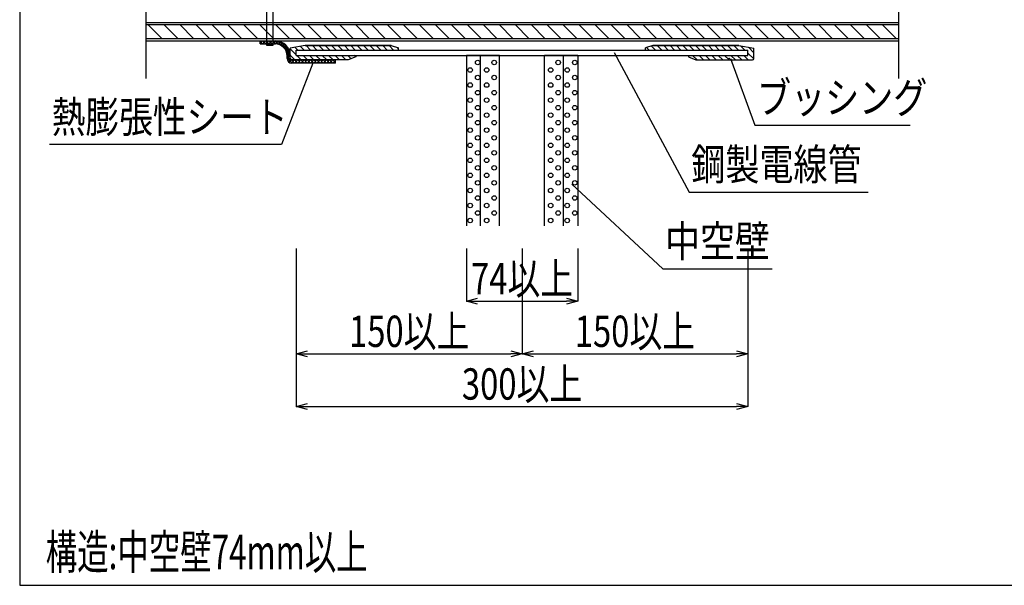
# Model space of a CAD drawing. Extents: x 2766 to 4101, y -60 to 1776.
# Drawn here: x 2766 to 3420, y -60 to 316 of the extents above; entities that cross this region are included whole.
import ezdxf
from ezdxf.enums import TextEntityAlignment as Align

# ---------------------------------------------------------------- set-up
doc = ezdxf.new("R2010")
doc.units = 0
doc.header["$LTSCALE"] = 3
doc.layers.get('0').update_dxf_attribs({"linetype": 'CONTINUOUS'})
doc.layers.get('DEFPOINTS').update_dxf_attribs({"linetype": 'CONTINUOUS'})
for name, color, linetype in [('TFAS-0004', 7, 'CONTINUOUS'), ('TFAS-0005', 7, 'CONTINUOUS'), ('TFAS-0006', 7, 'CONTINUOUS'), ('TFAS-0007', 7, 'CONTINUOUS'), ('TFAS-0008', 7, 'CONTINUOUS'), ('TFAS-0009', 7, 'CONTINUOUS'), ('TFAS-0014', 7, 'CONTINUOUS'), ('TFAS-0015', 7, 'CONTINUOUS')]:
    doc.layers.add(name, color=color, linetype=linetype)
doc.styles.add('DIMFONT1', font='txt', dxfattribs={"width": 0.76912, "bigfont": 'extfont2'})
doc.styles.add('STYLE2', font='txt', dxfattribs={"bigfont": 'extfont2'})
doc.styles.add('STYLE3', font='txt', dxfattribs={"bigfont": 'extfont2'})
doc.dimstyles.new('DIM001', dxfattribs={"dimscale": 15, "dimtxt": 1.386, "dimasz": 0.5, "dimexe": 0, "dimexo": 0, "dimgap": 0.2, "dimtad": 3, "dimrnd": 0.1, "dimblk": 'OPEN30', "dimcen": 0.09, "dimclrd": 7, "dimclre": 7, "dimclrt": 7, "dimazin": 3, "dimtfac": 1, "dimtmove": 0, "dimatfit": 3})

# ---------------------------------------------------------------- blocks, each defined once
blk = doc.blocks.new('INS-G7XNP')
at = {"layer": 'TFAS-0008', "color": 7, "linetype": 'CONTINUOUS'}
for p, q in [((250, 6), (-250, 6)), ((250, 4.5), (-250, 4.5)), ((-239.39, -4.5), (-248.39, 4.5)), ((-228.79, -4.5), (-237.79, 4.5)), ((-218.18, -4.5), (-227.18, 4.5)), ((-207.57, -4.5), (-216.57, 4.5)), ((-196.97, -4.5), (-205.97, 4.5)), ((-186.36, -4.5), (-195.36, 4.5)), ((-175.75, -4.5), (-184.75, 4.5)), ((-165.15, -4.5), (-174.15, 4.5)), ((-154.54, -4.5), (-163.54, 4.5)), ((-143.93, -4.5), (-152.93, 4.5)), ((-133.33, -4.5), (-142.33, 4.5)), ((-122.72, -4.5), (-131.72, 4.5)), ((-112.11, -4.5), (-121.11, 4.5)), ((-101.51, -4.5), (-110.51, 4.5)), ((-90.9, -4.5), (-99.9, 4.5)), ((-80.29, -4.5), (-89.29, 4.5)), ((-69.69, -4.5), (-78.69, 4.5)), ((-59.08, -4.5), (-68.08, 4.5)), ((-48.47, -4.5), (-57.47, 4.5)), ((-37.87, -4.5), (-46.87, 4.5)), ((-27.26, -4.5), (-36.26, 4.5)), ((-16.65, -4.5), (-25.65, 4.5)), ((-6.05, -4.5), (-15.05, 4.5)), ((4.56, -4.5), (-4.44, 4.5)), ((15.17, -4.5), (6.17, 4.5)), ((25.77, -4.5), (16.77, 4.5)), ((36.38, -4.5), (27.38, 4.5)), ((46.98, -4.5), (37.98, 4.5)), ((57.59, -4.5), (48.59, 4.5)), ((68.2, -4.5), (59.2, 4.5)), ((78.8, -4.5), (69.8, 4.5)), ((89.41, -4.5), (80.41, 4.5)), ((100.02, -4.5), (91.02, 4.5)), ((110.62, -4.5), (101.62, 4.5)), ((121.23, -4.5), (112.23, 4.5)), ((131.84, -4.5), (122.84, 4.5)), ((142.44, -4.5), (133.44, 4.5)), ((153.05, -4.5), (144.05, 4.5)), ((163.66, -4.5), (154.66, 4.5)), ((174.26, -4.5), (165.26, 4.5)), ((184.87, -4.5), (175.87, 4.5)), ((195.48, -4.5), (186.48, 4.5)), ((206.08, -4.5), (197.08, 4.5)), ((216.69, -4.5), (207.69, 4.5)), ((227.3, -4.5), (218.3, 4.5)), ((237.9, -4.5), (228.9, 4.5)), ((248.51, -4.5), (239.51, 4.5)), ((-250, -4.5), (250, -4.5)), ((-250, -6), (250, -6))]:
    blk.add_line(p, q, dxfattribs=at)
blk = doc.blocks.new('INS-G4QN1')
at = {"layer": 'TFAS-0008', "color": 7, "linetype": 'CONTINUOUS'}
for p, q in [((-250, 71.99558), (-250, 6.0005)), ((250, 71.99558), (250, 6.0005)), ((-250, 18.30418), (-250, 6.0005)), ((250, 18.30418), (250, 6.0005)), ((-254, 6.0005), (-250, 6.0005)), ((-254, 6.0005), (-246, -5.9995)), ((254, 6.0005), (246, -5.9995)), ((254, 6.0005), (246, -5.9995)), ((254, 6.0005), (246, -5.9995)), ((254, 6.0005), (250, 6.0005)), ((-250, -5.9995), (-246, -5.9995)), ((-250, -5.9995), (-250, -71.99458)), ((250, -5.9995), (246, -5.9995)), ((250, -5.9995), (246, -5.9995)), ((250, -5.9995), (246, -5.9995)), ((250, -5.9995), (246, -5.9995)), ((250, -5.9995), (246, -5.9995)), ((250, -5.9995), (250, -71.99458))]:
    blk.add_line(p, q, dxfattribs=at)
blk = doc.blocks.new('INS-G93SD')
at = {"layer": 'TFAS-0015', "color": 7, "linetype": 'CONTINUOUS'}
for p, q in [((-25, 5.8), (-23.39, 7.42)), ((-25, 5.29), (-25, 7.42)), ((-23.39, 5.29), (-25, 6.89)), ((-23.39, 5.29), (-21.26, 7.42)), ((-21.26, 5.29), (-23.39, 7.42)), ((-21.27, 5.29), (-19.14, 7.42)), ((-19.13, 5.29), (-21.26, 7.42)), ((-19.15, 5.29), (-17.02, 7.42)), ((-17.01, 5.29), (-19.14, 7.42)), ((-17.03, 5.29), (-14.9, 7.42)), ((-14.89, 5.29), (-17.02, 7.42)), ((-14.91, 5.29), (-12.98, 7.21)), ((-14.9, 7.42), (-13.04, 5.04)), ((-13.04, 5.04), (-11.35, 6.73)), ((-12.98, 7.21), (-11.49, 4.46)), ((-11.35, 6.73), (-10.19, 3.65)), ((-25, 5.29), (-14.84, 5.29)), ((-11.49, 4.46), (-9.92, 6.03)), ((-10.19, 3.65), (-8.67, 5.16)), ((-9.92, 6.03), (-9.09, 2.62)), ((-9.09, 2.62), (-7.58, 4.13)), ((-8.67, 5.16), (-8.2, 1.39)), ((-8.2, 1.39), (-6.66, 2.93)), ((-7.58, 4.13), (-7.54, -0.07)), ((-7.54, -0.07), (-5.9, 1.57)), ((-6.66, 2.93), (-7.17, -1.82)), ((-7.17, -1.82), (-5.34, 0.01)), ((-5.9, 1.57), (-7.13, -3.9)), ((-5.34, 0.01), (-6.8, -5.69)), ((-7.13, -3.9), (-5.03, -1.8)), ((-7.13, -4.29), (-7.13, -2.58)), ((-6.8, -5.69), (-5, -3.89)), ((-5.82, -6.83), (-4.24, -5.26)), ((-5, -1.85), (-5.78, -6.8)), ((-4.27, -7.41), (-4.79, -4.9)), ((-4.27, -7.41), (-2.15, -5.29)), ((-2.11, -7.39), (-4.24, -5.26)), ((-2.16, -7.42), (-0.03, -5.29)), ((-0.02, -7.42), (-2.15, -5.29)), ((-0.04, -7.42), (2.09, -5.29)), ((2.1, -7.42), (-0.03, -5.29)), ((2.08, -7.42), (4.21, -5.29)), ((4.22, -7.42), (2.09, -5.29)), ((4.21, -7.42), (6.34, -5.29)), ((6.34, -7.42), (4.21, -5.29)), ((6.33, -7.42), (8.46, -5.29)), ((8.47, -7.42), (6.34, -5.29)), ((8.45, -7.42), (10.58, -5.29)), ((10.59, -7.42), (8.46, -5.29)), ((10.57, -7.42), (12.7, -5.29)), ((12.71, -7.42), (10.58, -5.29)), ((12.69, -7.42), (14.82, -5.29)), ((14.83, -7.42), (12.7, -5.29)), ((14.81, -7.42), (16.94, -5.29)), ((16.95, -7.42), (14.82, -5.29)), ((16.93, -7.42), (19.06, -5.29)), ((19.07, -7.42), (16.94, -5.29)), ((19.05, -7.42), (21.18, -5.29)), ((21.19, -7.42), (19.06, -5.29)), ((21.18, -7.42), (23.31, -5.29)), ((23.31, -7.42), (21.18, -5.29)), ((23.3, -7.42), (25, -5.71)), ((25, -6.98), (23.31, -5.29)), ((25, -7.42), (25, -5.29)), ((25, -7.42), (-4, -7.42))]:
    blk.add_line(p, q, dxfattribs=at)
for centre, radius, start, end in [((-15, -2.58), 10, 0, 88.97026), ((-15, -2.58), 7.87, 0, 88.97026), ((-4, -4.29), 3.13, 180, 270)]:
    blk.add_arc(centre, radius, start, end, dxfattribs=at)
blk = doc.blocks.new('INS-G730K')
at = {"layer": 'TFAS-0015', "color": 7, "linetype": 'CONTINUOUS'}
for p, q in [((-2, -50.12), (-2, 50.13)), ((-2, 50.13), (2, 50.13)), ((2, 50.13), (2, -50.12)), ((2, -50.12), (-2, -50.12))]:
    blk.add_line(p, q, dxfattribs=at)
blk = doc.blocks.new('_OPEN30')
at = {"color": 0, "linetype": 'BYBLOCK'}
for p, q in [((-1, 0.267949), (0, 0)), ((0, 0), (-1, -0.267949)), ((0, 0), (-1, 0))]:
    blk.add_line(p, q, dxfattribs=at)
blk = doc.blocks.new('*D18')
at = {"layer": 'DEFPOINTS', "color": 0}
for p in [(2949.773, 164.132), (3249.773, 164.132), (3249.773, 59.132)]:
    blk.add_point(p, dxfattribs=at)
at = {"layer": 'TFAS-0005', "color": 7, "linetype": 'CONTINUOUS'}
for p, q in [((2949.773, 164.132), (2949.773, 59.132)), ((3249.773, 164.132), (3249.773, 59.132)), ((2957.273, 59.132), (3242.273, 59.132))]:
    blk.add_line(p, q, dxfattribs=at)
at = {"layer": 'TFAS-0005', "color": 7, "xscale": 7.5, "yscale": 7.5, "zscale": 7.5, "rotation": 180}
blk.add_blockref('_OPEN30', (2949.773, 59.132), dxfattribs=at)
at = {"layer": 'TFAS-0005', "color": 7, "xscale": 7.5, "yscale": 7.5, "zscale": 7.5}
blk.add_blockref('_OPEN30', (3249.773, 59.132), dxfattribs=at)
at = {"layer": 'TFAS-0005', "color": 7, "linetype": 'CONTINUOUS', "style": 'DIMFONT1', "width": 0.76912}
blk.add_text('300以上', height=20.79, dxfattribs=at).set_placement((3099.773, 74.132), align=Align.MIDDLE_CENTER)
blk = doc.blocks.new('*D19')
at = {"layer": 'DEFPOINTS', "color": 0}
for p in [(3062.773, 164.132), (3136.773, 164.132), (3136.773, 129.132)]:
    blk.add_point(p, dxfattribs=at)
at = {"layer": 'TFAS-0005', "color": 7, "linetype": 'CONTINUOUS'}
for p, q in [((3062.773, 164.132), (3062.773, 129.132)), ((3136.773, 164.132), (3136.773, 129.132)), ((3070.273, 129.132), (3129.273, 129.132))]:
    blk.add_line(p, q, dxfattribs=at)
at = {"layer": 'TFAS-0005', "color": 7, "xscale": 7.5, "yscale": 7.5, "zscale": 7.5, "rotation": 180}
blk.add_blockref('_OPEN30', (3062.773, 129.132), dxfattribs=at)
at = {"layer": 'TFAS-0005', "color": 7, "xscale": 7.5, "yscale": 7.5, "zscale": 7.5}
blk.add_blockref('_OPEN30', (3136.773, 129.132), dxfattribs=at)
at = {"layer": 'TFAS-0005', "color": 7, "linetype": 'CONTINUOUS', "style": 'DIMFONT1', "width": 0.76912}
blk.add_text('74以上', height=20.79, dxfattribs=at).set_placement((3099.773, 144.132), align=Align.MIDDLE_CENTER)
blk = doc.blocks.new('INS-G6NMA')
at = {"layer": 'TFAS-0005', "color": 7, "linetype": 'CONTINUOUS'}
blk.add_lwpolyline([(87.51, 27.08), (66.69, -27.08), (-87.51, -27.08)], dxfattribs=at)
at = {"layer": 'TFAS-0005', "color": 7, "linetype": 'CONTINUOUS', "style": 'STYLE3', "width": 0.789419}
blk.add_text('熱膨張性シート', height=20.79, dxfattribs=at).set_placement((-86.01, -25.58), align=Align.BOTTOM_LEFT)
blk = doc.blocks.new('INS-GZL0A')
at = {"layer": 'TFAS-0005', "color": 7, "linetype": 'CONTINUOUS'}
blk.add_lwpolyline([(-84.43, 46.38), (-34.67, -46.38), (84.43, -46.38)], dxfattribs=at)
at = {"layer": 'TFAS-0005', "color": 7, "linetype": 'CONTINUOUS', "style": 'STYLE3', "width": 0.797842}
blk.add_text('鋼製電線管', height=20.79, dxfattribs=at).set_placement((-33.17, -44.88), align=Align.BOTTOM_LEFT)
blk = doc.blocks.new('INS-G8E6S')
at = {"layer": 'TFAS-0005', "color": 7, "linetype": 'CONTINUOUS'}
blk.add_lwpolyline([(-59.62, 22.2), (-43.55, -22.2), (59.62, -22.2)], dxfattribs=at)
at = {"layer": 'TFAS-0005', "color": 7, "linetype": 'CONTINUOUS', "style": 'STYLE3', "width": 0.797842}
blk.add_text('ブッシング', height=20.79, dxfattribs=at).set_placement((-42.05, -20.7), align=Align.BOTTOM_LEFT)
blk = doc.blocks.new('INS-G6W0S')
at = {"layer": 'TFAS-0005', "color": 7, "linetype": 'CONTINUOUS'}
blk.add_lwpolyline([(-66.57, 28.16), (-6.09, -28.16), (66.57, -28.16)], dxfattribs=at)
at = {"layer": 'TFAS-0005', "color": 7, "linetype": 'CONTINUOUS', "style": 'STYLE3', "width": 0.818213}
blk.add_text('中空壁', height=20.79, dxfattribs=at).set_placement((-4.59, -26.66), align=Align.BOTTOM_LEFT)
blk = doc.blocks.new('*D38')
at = {"layer": 'DEFPOINTS', "color": 0}
for p in [(2949.773, 164.132), (3099.773, 164.132), (3099.773, 94.132)]:
    blk.add_point(p, dxfattribs=at)
at = {"layer": 'TFAS-0005', "color": 7, "linetype": 'CONTINUOUS'}
for p, q in [((2949.773, 164.132), (2949.773, 94.132)), ((3099.773, 164.132), (3099.773, 94.132)), ((2957.273, 94.132), (3092.273, 94.132))]:
    blk.add_line(p, q, dxfattribs=at)
at = {"layer": 'TFAS-0005', "color": 7, "xscale": 7.5, "yscale": 7.5, "zscale": 7.5, "rotation": 180}
blk.add_blockref('_OPEN30', (2949.773, 94.132), dxfattribs=at)
at = {"layer": 'TFAS-0005', "color": 7, "xscale": 7.5, "yscale": 7.5, "zscale": 7.5}
blk.add_blockref('_OPEN30', (3099.773, 94.132), dxfattribs=at)
at = {"layer": 'TFAS-0005', "color": 7, "linetype": 'CONTINUOUS', "style": 'DIMFONT1', "width": 0.76912}
blk.add_text('150以上', height=20.79, dxfattribs=at).set_placement((3024.773, 109.132), align=Align.MIDDLE_CENTER)
blk = doc.blocks.new('*D39')
at = {"layer": 'DEFPOINTS', "color": 0}
for p in [(3099.773, 164.132), (3249.773, 164.132), (3249.773, 94.132)]:
    blk.add_point(p, dxfattribs=at)
at = {"layer": 'TFAS-0005', "color": 7, "linetype": 'CONTINUOUS'}
for p, q in [((3099.773, 164.132), (3099.773, 94.132)), ((3249.773, 164.132), (3249.773, 94.132)), ((3107.273, 94.132), (3242.273, 94.132))]:
    blk.add_line(p, q, dxfattribs=at)
at = {"layer": 'TFAS-0005', "color": 7, "xscale": 7.5, "yscale": 7.5, "zscale": 7.5, "rotation": 180}
blk.add_blockref('_OPEN30', (3099.773, 94.132), dxfattribs=at)
at = {"layer": 'TFAS-0005', "color": 7, "xscale": 7.5, "yscale": 7.5, "zscale": 7.5}
blk.add_blockref('_OPEN30', (3249.773, 94.132), dxfattribs=at)
at = {"layer": 'TFAS-0005', "color": 7, "linetype": 'CONTINUOUS', "style": 'DIMFONT1', "width": 0.76912}
blk.add_text('150以上', height=20.79, dxfattribs=at).set_placement((3174.773, 109.132), align=Align.MIDDLE_CENTER)

msp = doc.modelspace()

# ---------------------------------------------------------------- linework, layer by layer
at = {"layer": 'TFAS-0004', "color": 7, "linetype": 'CONTINUOUS'}
msp.add_lwpolyline([(2766.023, -59.618), (4101.023, -59.618), (4101.023, 832.882), (2766.023, 832.882)], close=True, dxfattribs=at)
msp.add_lwpolyline([(2766.023, -59.618), (4101.023, -59.618), (4101.023, 832.882), (2766.023, 832.882)], close=True, dxfattribs=at)
at = {"layer": 'TFAS-0007', "color": 7, "linetype": 'CONTINUOUS'}
for p, q in [((3062.773, 292.433), (3062.773, 179.132)), ((3084.773, 292.432), (3062.773, 292.432)), ((3072.273, 179.132), (3072.273, 292.432)), ((3084.773, 179.132), (3084.773, 292.433)), ((3114.773, 179.132), (3114.773, 292.433)), ((3136.773, 292.432), (3114.773, 292.432)), ((3127.273, 179.132), (3127.273, 292.432)), ((3136.773, 292.433), (3136.773, 292.432)), ((3136.773, 292.432), (3136.773, 179.132))]:
    msp.add_line(p, q, dxfattribs=at)
for centre in [(3070.29, 287.698), (3081.29, 287.698), (3123.79, 287.698), (3134.79, 287.698), (3065.29, 282.698), (3076.29, 282.698), (3118.79, 282.698), (3129.79, 282.698), (3070.29, 277.698), (3081.29, 277.698), (3123.79, 277.698), (3134.79, 277.698), (3065.29, 272.698), (3070.29, 267.698), (3076.29, 272.698), (3081.29, 267.698), (3118.79, 272.698), (3123.79, 267.698), (3129.79, 272.698), (3134.79, 267.698), (3065.29, 262.698), (3076.29, 262.698), (3118.79, 262.698), (3129.79, 262.698), (3070.29, 257.698), (3081.29, 257.698), (3123.79, 257.698), (3134.79, 257.698), (3065.29, 252.698), (3070.29, 247.698), (3076.29, 252.698), (3081.29, 247.698), (3118.79, 252.698), (3123.79, 247.698), (3129.79, 252.698), (3134.79, 247.698), (3065.29, 242.698), (3076.29, 242.698), (3118.79, 242.698), (3129.79, 242.698), (3070.29, 237.698), (3081.29, 237.698), (3123.79, 237.698), (3134.79, 237.698), (3065.29, 232.698), (3070.29, 227.698), (3076.29, 232.698), (3081.29, 227.698), (3118.79, 232.698), (3123.79, 227.698), (3129.79, 232.698), (3134.79, 227.698), (3065.29, 222.698), (3076.29, 222.698), (3118.79, 222.698), (3129.79, 222.698), (3070.29, 217.698), (3081.29, 217.698), (3123.79, 217.698), (3134.79, 217.698), (3065.29, 212.698), (3076.29, 212.698), (3118.79, 212.698), (3129.79, 212.698), (3065.29, 202.698), (3070.29, 207.698), (3076.29, 202.698), (3081.29, 207.698), (3118.79, 202.698), (3123.79, 207.698), (3129.79, 202.698), (3134.79, 207.698), (3070.29, 197.698), (3081.29, 197.698), (3123.79, 197.698), (3134.79, 197.698), (3065.29, 192.698), (3076.29, 192.698), (3118.79, 192.698), (3129.79, 192.698), (3065.29, 182.698), (3070.29, 187.698), (3076.29, 182.698), (3081.29, 187.698), (3118.79, 182.698), (3123.79, 187.698), (3129.79, 182.698), (3134.79, 187.698)]:
    msp.add_circle(centre, 1.5, dxfattribs=at)
at = {"layer": 'TFAS-0009', "color": 7, "linetype": 'CONTINUOUS'}
for p, q in [((2955.773, 298.932), (2945.773, 297.169)), ((2945.773, 290.432), (2945.773, 297.169)), ((2945.773, 290.431), (2945.773, 297.168)), ((2949.773, 292.714), (2945.773, 296.714)), ((2950.798, 295.932), (2948.993, 297.736)), ((2955.04, 295.932), (2952.6, 298.372)), ((2955.773, 298.932), (3012.773, 298.932)), ((3012.773, 298.932), (2955.773, 298.932)), ((2959.283, 295.932), (2956.283, 298.932)), ((2963.526, 295.932), (2960.526, 298.932)), ((2967.768, 295.932), (2964.768, 298.932)), ((2972.011, 295.932), (2969.011, 298.932)), ((2976.254, 295.932), (2973.254, 298.932)), ((2980.496, 295.932), (2977.496, 298.932)), ((2984.739, 295.932), (2981.739, 298.932)), ((2988.982, 295.932), (2985.982, 298.932)), ((2993.224, 295.932), (2990.224, 298.932)), ((2997.467, 295.932), (2994.467, 298.932)), ((3001.71, 295.932), (2998.71, 298.932)), ((3005.952, 295.932), (3002.952, 298.932)), ((3010.195, 295.932), (3007.195, 298.932)), ((3014.437, 295.932), (3011.437, 298.932)), ((3012.773, 298.932), (3017.773, 297.432)), ((3017.773, 296.839), (3016.926, 297.686)), ((3017.773, 295.932), (3017.773, 297.432)), ((3186.773, 298.932), (3181.773, 297.432)), ((3181.773, 295.932), (3181.773, 297.432)), ((3184.143, 295.932), (3182.442, 297.633)), ((3188.386, 295.932), (3185.706, 298.612)), ((3243.773, 298.932), (3186.773, 298.932)), ((3186.773, 298.932), (3243.773, 298.932)), ((3192.628, 295.932), (3189.628, 298.932)), ((3196.871, 295.932), (3193.871, 298.932)), ((3201.114, 295.932), (3198.114, 298.932)), ((3205.356, 295.932), (3202.356, 298.932)), ((3209.599, 295.932), (3206.599, 298.932)), ((3213.842, 295.932), (3210.842, 298.932)), ((3218.084, 295.932), (3215.084, 298.932)), ((3222.327, 295.932), (3219.327, 298.932)), ((3226.569, 295.932), (3223.569, 298.932)), ((3230.812, 295.932), (3227.812, 298.932)), ((3235.055, 295.932), (3232.055, 298.932)), ((3239.297, 295.932), (3236.297, 298.932)), ((3243.54, 295.932), (3240.54, 298.932)), ((3243.773, 298.932), (3253.773, 297.169)), ((3247.783, 295.932), (3244.999, 298.716)), ((3249.773, 292.432), (3249.773, 295.932)), ((3253.773, 294.184), (3250.15, 297.808)), ((3253.773, 290.432), (3253.773, 297.169)), ((3253.773, 290.432), (3253.773, 297.169)), ((2948.813, 289.432), (2945.773, 292.471)), ((2984.273, 289.431), (2946.773, 289.431)), ((2953.055, 289.432), (2950.055, 292.432)), ((2957.298, 289.432), (2954.298, 292.432)), ((2961.54, 289.432), (2958.54, 292.432)), ((2965.783, 289.432), (2962.783, 292.432)), ((2970.026, 289.432), (2967.026, 292.432)), ((2974.268, 289.432), (2971.268, 292.432)), ((2978.511, 289.432), (2975.511, 292.432)), ((2982.754, 289.432), (2979.754, 292.432)), ((2986.218, 290.21), (2983.996, 292.432)), ((2989.273, 291.432), (2984.273, 289.432)), ((2989.249, 291.422), (2988.239, 292.432)), ((2989.273, 292.432), (2989.273, 291.432)), ((3210.273, 292.432), (3210.273, 291.432)), ((3210.273, 291.432), (3215.273, 289.432)), ((3216.099, 289.432), (3213.099, 292.432)), ((3215.273, 289.432), (3252.773, 289.432)), ((3220.342, 289.432), (3217.342, 292.432)), ((3224.584, 289.432), (3221.584, 292.432)), ((3228.827, 289.432), (3225.827, 292.432)), ((3233.069, 289.432), (3230.069, 292.432)), ((3237.312, 289.432), (3234.312, 292.432)), ((3241.555, 289.432), (3238.555, 292.432)), ((3245.797, 289.432), (3242.797, 292.432)), ((3250.04, 289.432), (3247.04, 292.432)), ((3253.688, 290.027), (3249.773, 293.941))]:
    msp.add_line(p, q, dxfattribs=at)
for centre, start, end in [((2946.773, 290.431), 180, 270), ((3252.773, 290.432), 270, 0)]:
    msp.add_arc(centre, 1, start, end, dxfattribs=at)
for p in [(2945.24, 288.78), (3237.375, 290.316)]:
    msp.add_point(p, dxfattribs=at)
at = {"layer": 'TFAS-0014', "color": 7, "linetype": 'CONTINUOUS'}
for p, q in [((2949.773, 295.932), (3249.773, 295.932)), ((2949.773, 292.432), (2949.773, 295.932)), ((3249.773, 292.432), (3249.773, 295.932)), ((3249.773, 292.432), (3249.773, 295.932)), ((2949.773, 292.432), (3249.773, 292.432))]:
    msp.add_line(p, q, dxfattribs=at)

# ---------------------------------------------------------------- block references
at = {"layer": 'TFAS-0005'}
for name, p in [('INS-GZL0A', (3245.39, 247.986)), ('INS-G8E6S', (3297.945, 268.166)), ('INS-G6NMA', (2873.327, 260.221)), ('INS-G6W0S', (3199.375, 178.686))]:
    msp.add_blockref(name, p, dxfattribs=at)
at = {"layer": 'TFAS-0008'}
for name, p in [('INS-G4QN1', (3099.773, 349.132)), ('INS-G7XNP', (3099.773, 308.136))]:
    msp.add_blockref(name, p, dxfattribs=at)
at = {"layer": 'TFAS-0015'}
for name, p in [('INS-G730K', (2932.173, 349.127)), ('INS-G93SD', (2950.772, 294.719))]:
    msp.add_blockref(name, p, dxfattribs=at)

# ---------------------------------------------------------------- texts
at = {"layer": 'TFAS-0006', "color": 7, "linetype": 'CONTINUOUS', "style": 'STYLE2', "width": 0.667033}
msp.add_text('構造:中空壁74mm以上', height=22.95, dxfattribs=at).set_placement((2783.333, -56.098), align=Align.BOTTOM_LEFT)

# ---------------------------------------------------------------- dimensions: what is measured, and where the dimension line sits
at = {"layer": 'TFAS-0005', "color": 7, "linetype": 'CONTINUOUS'}
for base, p1, p2, picture, middle in [((3249.773, 59.132), (2949.773, 164.132), (3249.773, 164.132), '*D18', (3099.773, 59.132)), ((3099.773, 94.132), (2949.773, 164.132), (3099.773, 164.132), '*D38', (3024.773, 94.132)), ((3136.773, 129.132), (3062.773, 164.132), (3136.773, 164.132), '*D19', (3099.773, 129.132)), ((3249.773, 94.132), (3099.773, 164.132), (3249.773, 164.132), '*D39', (3174.773, 94.132))]:
    dim = msp.add_linear_dim(base=base, p1=p1, p2=p2, text='<>以上', dimstyle='DIM001', override={"dimtix": 1}, dxfattribs=at)
    dim.commit()
    dim.dimension.update_dxf_attribs({"geometry": picture, "text_midpoint": middle, "dimtype": 160})

doc.saveas('drawing.dxf')
